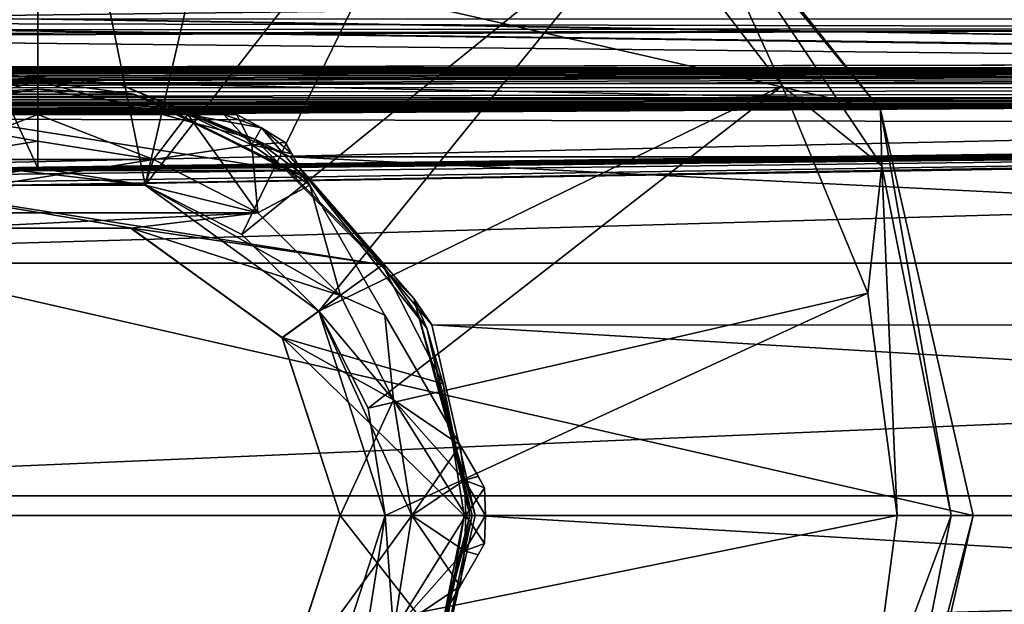
# Model space of a CAD drawing. Units: millimetres. Extents: x -162 to 162, y -34 to 34.
# Drawn here: x -76 to -39, y -3 to 19 of the extents above; entities that cross this region are included whole.
import ezdxf

# ---------------------------------------------------------------- set-up
doc = ezdxf.new("R2010")
doc.units = ezdxf.units.MM
doc.header["$LTSCALE"] = 149.309314
for name, color, linetype in [('448', 7, 'CONTINUOUS'), ('449', 7, 'CONTINUOUS'), ('450', 7, 'CONTINUOUS'), ('451', 7, 'CONTINUOUS'), ('462', 7, 'CONTINUOUS'), ('463', 7, 'CONTINUOUS'), ('467', 7, 'CONTINUOUS'), ('468', 7, 'CONTINUOUS'), ('469', 7, 'CONTINUOUS'), ('470', 7, 'CONTINUOUS'), ('471', 7, 'CONTINUOUS'), ('472', 7, 'CONTINUOUS'), ('473', 7, 'CONTINUOUS'), ('474', 7, 'CONTINUOUS'), ('475', 7, 'CONTINUOUS'), ('476', 7, 'CONTINUOUS'), ('477', 7, 'CONTINUOUS'), ('478', 7, 'CONTINUOUS'), ('482', 7, 'CONTINUOUS'), ('483', 7, 'CONTINUOUS'), ('484', 7, 'CONTINUOUS'), ('485', 7, 'CONTINUOUS'), ('486', 7, 'CONTINUOUS'), ('487', 7, 'CONTINUOUS'), ('488', 7, 'CONTINUOUS'), ('489', 7, 'CONTINUOUS'), ('490', 7, 'CONTINUOUS'), ('491', 7, 'CONTINUOUS'), ('492', 7, 'CONTINUOUS'), ('98', 7, 'CONTINUOUS')]:
    doc.layers.add(name, color=color, linetype=linetype)

msp = doc.modelspace()

# ---------------------------------------------------------------- linework, layer by layer
at = {"layer": '448', "color": 253, "linetype": 'Continuous', "true_color": 0xababab}
for points in [[(-75.003, 15.951, -34), (-70.074, 15.173, -34), (-79.93, 15.171, -34), (-75.003, 15.951, -34)], [(-79.93, 15.171, -34), (-65.633, 12.912, -34), (-84.37, 12.91, -34), (-79.93, 15.171, -34)], [(-70.074, 15.173, -34), (-65.633, 12.912, -34), (-79.93, 15.171, -34), (-70.074, 15.173, -34)], [(-65.633, 12.912, -34), (-62.1, 9.383, -34), (-84.37, 12.91, -34), (-65.633, 12.912, -34)], [(-84.37, 12.91, -34), (-62.1, 9.383, -34), (-71.542, 10.77, -34), (-84.37, 12.91, -34)], [(-78.531, 10.746, -34), (-84.37, 12.91, -34), (-71.542, 10.77, -34), (-78.531, 10.746, -34)], [(-71.542, 10.77, -34), (-62.1, 9.383, -34), (-65.86, 6.663, -34), (-71.542, 10.77, -34)], [(-62.1, 9.383, -34), (-59.829, 4.929, -34), (-65.86, 6.663, -34), (-62.1, 9.383, -34)], [(-59.829, 4.929, -34), (-59.047, 0, -34), (-65.86, 6.663, -34), (-59.829, 4.929, -34)], [(-65.86, 6.663, -34), (-59.047, 0, -34), (-63.688, 0, -34), (-65.86, 6.663, -34)], [(-63.688, 0, -34), (-59.828, -4.927, -34), (-65.826, -6.617, -34), (-63.688, 0, -34)], [(-59.047, 0, -34), (-59.828, -4.927, -34), (-63.688, 0, -34), (-59.047, 0, -34)]]:
    msp.add_3dface(points, dxfattribs=at)
at = {"layer": '449', "color": 253, "linetype": 'Continuous', "true_color": 0xababab}
for points in [[(-83.126, 14.075, -33.703), (-77.997, 16.161, -12.612), (-75, 16.253, -33.703), (-83.126, 14.075, -33.703)], [(-77.997, 16.161, -12.612), (-72.014, 16.163, -12.609), (-75, 16.253, -33.703), (-77.997, 16.161, -12.612)], [(-75, 16.253, -33.703), (-72.014, 16.163, -12.609), (-66.874, 14.075, -33.703), (-75, 16.253, -33.703)], [(-72.014, 16.163, -12.609), (-65.561, 13.425, -15.495), (-66.874, 14.075, -33.703), (-72.014, 16.163, -12.609)], [(-66.874, 14.075, -33.703), (-65.561, 13.425, -15.495), (-60.925, 8.126, -33.703), (-66.874, 14.075, -33.703)], [(-65.561, 13.425, -15.495), (-60.259, 7.141, -19.215), (-60.925, 8.126, -33.703), (-65.561, 13.425, -15.495)], [(-60.259, 7.141, -19.215), (-58.632, 0, -20.5), (-60.925, 8.126, -33.703), (-60.259, 7.141, -19.215)], [(-60.925, 8.126, -33.703), (-58.632, 0, -20.5), (-58.747, 0, -33.703), (-60.925, 8.126, -33.703)]]:
    msp.add_3dface(points, dxfattribs=at)
at = {"layer": '450', "color": 253, "linetype": 'Continuous', "true_color": 0xababab}
for points in [[(-58.747, 0, -33.703), (-60.254, -7.129, -19.219), (-60.925, -8.126, -33.703), (-58.747, 0, -33.703)], [(-58.632, 0, -20.5), (-60.254, -7.129, -19.219), (-58.747, 0, -33.703), (-58.632, 0, -20.5)]]:
    msp.add_3dface(points, dxfattribs=at)
at = {"layer": '451', "color": 253, "linetype": 'Continuous', "true_color": 0xababab}
for points in [[(-102.019, 19.764, -5.441), (-75.67, 18.576, -8.67), (-102.031, 18.479, -8.874), (-102.019, 19.764, -5.441)], [(-72.014, 16.163, -12.609), (-77.997, 16.161, -12.612), (-103.3, 18.523, -8.783), (-72.014, 16.163, -12.609)], [(-102.666, 18.501, -8.829), (-72.014, 16.163, -12.609), (-103.3, 18.523, -8.783), (-102.666, 18.501, -8.829)], [(-102.031, 18.479, -8.874), (-72.014, 16.163, -12.609), (-102.666, 18.501, -8.829), (-102.031, 18.479, -8.874)], [(-75.67, 18.576, -8.67), (77.984, 16.164, -12.609), (-102.031, 18.479, -8.874), (-75.67, 18.576, -8.67)], [(-72.014, 16.163, -12.609), (-102.031, 18.479, -8.874), (72.001, 16.161, -12.612), (-72.014, 16.163, -12.609)], [(77.984, 16.164, -12.609), (72.001, 16.161, -12.612), (-102.031, 18.479, -8.874), (77.984, 16.164, -12.609)], [(-74.83, 18.576, -8.67), (77.984, 16.164, -12.609), (-75.67, 18.576, -8.67), (-74.83, 18.576, -8.67)], [(74.83, 18.576, -8.67), (77.984, 16.164, -12.609), (-74.83, 18.576, -8.67), (74.83, 18.576, -8.67)], [(72.001, 16.161, -12.612), (65.562, 13.426, -15.495), (-72.014, 16.163, -12.609), (72.001, 16.161, -12.612)], [(-72.014, 16.163, -12.609), (65.562, 13.426, -15.495), (-65.561, 13.425, -15.495), (-72.014, 16.163, -12.609)], [(65.562, 13.426, -15.495), (60.254, 7.129, -19.219), (-65.561, 13.425, -15.495), (65.562, 13.426, -15.495)], [(-65.561, 13.425, -15.495), (60.254, 7.129, -19.219), (-60.259, 7.141, -19.215), (-65.561, 13.425, -15.495)], [(60.254, 7.129, -19.219), (58.632, 0, -20.5), (-60.259, 7.141, -19.215), (60.254, 7.129, -19.219)], [(58.632, 0, -20.5), (-58.632, 0, -20.5), (-60.259, 7.141, -19.215), (58.632, 0, -20.5)], [(-58.632, 0, -20.5), (60.259, -7.14, -19.215), (-60.254, -7.129, -19.219), (-58.632, 0, -20.5)], [(58.632, 0, -20.5), (60.259, -7.14, -19.215), (-58.632, 0, -20.5), (58.632, 0, -20.5)]]:
    msp.add_3dface(points, dxfattribs=at)
at = {"layer": '462', "color": 253, "linetype": 'Continuous', "true_color": 0xababab}
for points in [[(-75, 14, -50), (-70.674, 13.315, -50), (-79.326, 13.315, -50), (-75, 14, -50)], [(-79.326, 13.315, -50), (-70.674, 13.315, -50), (-70.984, 12.363, -50), (-79.326, 13.315, -50)], [(-79.016, 12.363, -50), (-79.326, 13.315, -50), (-70.984, 12.363, -50), (-79.016, 12.363, -50)], [(-70.674, 13.315, -50), (-66.771, 11.326, -50), (-70.984, 12.363, -50), (-70.674, 13.315, -50)], [(-66.771, 11.326, -50), (-63.674, 8.229, -50), (-70.984, 12.363, -50), (-66.771, 11.326, -50)], [(-70.984, 12.363, -50), (-63.674, 8.229, -50), (-64.484, 7.643, -50), (-70.984, 12.363, -50)], [(-63.674, 8.229, -50), (-61.685, 4.326, -50), (-64.484, 7.643, -50), (-63.674, 8.229, -50)], [(-61.685, 4.326, -50), (-61, 0, -50), (-64.484, 7.643, -50), (-61.685, 4.326, -50)], [(-64.484, 7.643, -50), (-61, 0, -50), (-62, 0, -50), (-64.484, 7.643, -50)], [(-62, 0, -50), (-61.685, -4.326, -50), (-64.484, -7.643, -50), (-62, 0, -50)], [(-61, 0, -50), (-61.685, -4.326, -50), (-62, 0, -50), (-61, 0, -50)]]:
    msp.add_3dface(points, dxfattribs=at)
at = {"layer": '463', "color": 253, "linetype": 'Continuous', "true_color": 0xababab}
for points in [[(-75, 14, -35), (-79.326, 13.315, -35), (-70.674, 13.315, -35), (-75, 14, -35)], [(-79.326, 13.315, -35), (-83.229, 11.326, -35), (-70.674, 13.315, -35), (-79.326, 13.315, -35)], [(-70.674, 13.315, -35), (-83.229, 11.326, -35), (-66.771, 11.326, -35), (-70.674, 13.315, -35)], [(-83.229, 11.326, -35), (-78.498, 10.757, -35), (-66.771, 11.326, -35), (-83.229, 11.326, -35)], [(-78.498, 10.757, -35), (-71.502, 10.757, -35), (-66.771, 11.326, -35), (-78.498, 10.757, -35)], [(-66.771, 11.326, -35), (-71.502, 10.757, -35), (-63.674, 8.229, -35), (-66.771, 11.326, -35)], [(-71.502, 10.757, -35), (-65.85, 6.65, -35), (-63.674, 8.229, -35), (-71.502, 10.757, -35)], [(-63.674, 8.229, -35), (-65.85, 6.65, -35), (-61.685, 4.326, -35), (-63.674, 8.229, -35)], [(-65.85, 6.65, -35), (-63.688, 0, -35), (-61.685, 4.326, -35), (-65.85, 6.65, -35)], [(-63.688, 0, -35), (-61, 0, -35), (-61.685, 4.326, -35), (-63.688, 0, -35)], [(-63.688, 0, -35), (-65.85, -6.65, -35), (-61, 0, -35), (-63.688, 0, -35)], [(-61, 0, -35), (-65.85, -6.65, -35), (-61.685, -4.326, -35), (-61, 0, -35)]]:
    msp.add_3dface(points, dxfattribs=at)
at = {"layer": '467', "color": 253, "linetype": 'Continuous', "true_color": 0xababab}
for points in [[(-58.283, -1.045, -46.214), (-58.283, -1.045, -38.786), (-58.528, -1.47, -37.777), (-58.283, -1.045, -46.214)], [(-58.526, -1.466, -47.22), (-58.283, -1.045, -46.214), (-58.528, -1.47, -37.777), (-58.526, -1.466, -47.22)], [(-59.2, -2.634, -47.982), (-58.526, -1.466, -47.22), (-59.2, -2.634, -37.018), (-59.2, -2.634, -47.982)], [(-59.2, -2.634, -37.018), (-58.526, -1.466, -47.22), (-58.528, -1.47, -37.777), (-59.2, -2.634, -37.018)], [(-62.01, -7.5, -49), (-59.2, -2.634, -47.982), (-62.01, -7.5, -36), (-62.01, -7.5, -49)], [(-62.01, -7.5, -36), (-59.2, -2.634, -47.982), (-59.2, -2.634, -37.018), (-62.01, -7.5, -36)]]:
    msp.add_3dface(points, dxfattribs=at)
at = {"layer": '468', "color": 253, "linetype": 'Continuous', "true_color": 0xababab}
for points in [[(-65.737, 13.955, -46.214), (-65.737, 13.955, -38.786), (-65.491, 13.53, -37.777), (-65.737, 13.955, -46.214)], [(-65.493, 13.534, -47.22), (-65.737, 13.955, -46.214), (-65.491, 13.53, -37.777), (-65.493, 13.534, -47.22)], [(-64.819, 12.366, -47.982), (-65.493, 13.534, -47.22), (-64.819, 12.366, -37.018), (-64.819, 12.366, -47.982)], [(-64.819, 12.366, -37.018), (-65.493, 13.534, -47.22), (-65.491, 13.53, -37.777), (-64.819, 12.366, -37.018)], [(-62.009, 7.5, -49), (-64.819, 12.366, -47.982), (-62.009, 7.5, -36), (-62.009, 7.5, -49)], [(-62.009, 7.5, -36), (-64.819, 12.366, -47.982), (-64.819, 12.366, -37.018), (-62.009, 7.5, -36)], [(-59.2, 2.634, -47.982), (-62.009, 7.5, -49), (-59.2, 2.634, -37.018), (-59.2, 2.634, -47.982)], [(-59.2, 2.634, -37.018), (-62.009, 7.5, -49), (-62.009, 7.5, -36), (-59.2, 2.634, -37.018)], [(-58.526, 1.466, -47.22), (-59.2, 2.634, -47.982), (-58.528, 1.47, -37.777), (-58.526, 1.466, -47.22)], [(-58.528, 1.47, -37.777), (-59.2, 2.634, -47.982), (-59.2, 2.634, -37.018), (-58.528, 1.47, -37.777)], [(-58.283, 1.045, -38.786), (-58.526, 1.466, -47.22), (-58.528, 1.47, -37.777), (-58.283, 1.045, -38.786)], [(-58.283, 1.045, -46.214), (-58.526, 1.466, -47.22), (-58.283, 1.045, -38.786), (-58.283, 1.045, -46.214)]]:
    msp.add_3dface(points, dxfattribs=at)
at = {"layer": '469', "color": 253, "linetype": 'Continuous', "true_color": 0xababab}
for points in [[(-75, 15, -49), (-80.619, 15, -47.982), (-75, 15, -36), (-75, 15, -49)], [(-75, 15, -36), (-80.619, 15, -47.982), (-80.619, 15, -37.018), (-75, 15, -36)], [(-69.381, 15, -47.982), (-75, 15, -49), (-69.381, 15, -37.018), (-69.381, 15, -47.982)], [(-69.381, 15, -37.018), (-75, 15, -49), (-75, 15, -36), (-69.381, 15, -37.018)], [(-68.033, 15, -47.22), (-69.381, 15, -47.982), (-68.037, 15, -37.777), (-68.033, 15, -47.22)], [(-68.037, 15, -37.777), (-69.381, 15, -47.982), (-69.381, 15, -37.018), (-68.037, 15, -37.777)], [(-67.546, 15, -38.786), (-68.033, 15, -47.22), (-68.037, 15, -37.777), (-67.546, 15, -38.786)], [(-67.546, 15, -46.214), (-68.033, 15, -47.22), (-67.546, 15, -38.786), (-67.546, 15, -46.214)]]:
    msp.add_3dface(points, dxfattribs=at)
at = {"layer": '470', "color": 253, "linetype": 'Continuous', "true_color": 0xababab}
for points in [[(-67.546, 15, -46.214), (-67.546, 15, -38.786), (-66.625, 14.506, -38.786), (-67.546, 15, -46.214)], [(-67.546, 15, -46.214), (-66.625, 14.506, -38.786), (-66.625, 14.506, -46.214), (-67.546, 15, -46.214)], [(-65.737, 13.955, -38.786), (-65.737, 13.955, -46.214), (-66.625, 14.506, -46.214), (-65.737, 13.955, -38.786)], [(-66.625, 14.506, -38.786), (-65.737, 13.955, -38.786), (-66.625, 14.506, -46.214), (-66.625, 14.506, -38.786)], [(-58.283, 1.045, -46.214), (-58.283, 1.045, -38.786), (-58.25, 0, -38.786), (-58.283, 1.045, -46.214)], [(-58.25, 0, -46.214), (-58.283, 1.045, -46.214), (-58.25, 0, -38.786), (-58.25, 0, -46.214)], [(-58.283, -1.045, -38.786), (-58.283, -1.045, -46.214), (-58.25, 0, -46.214), (-58.283, -1.045, -38.786)], [(-58.283, -1.045, -38.786), (-58.25, 0, -46.214), (-58.25, 0, -38.786), (-58.283, -1.045, -38.786)]]:
    msp.add_3dface(points, dxfattribs=at)
at = {"layer": '471', "color": 253, "linetype": 'Continuous', "true_color": 0xababab}
for points in [[(-61, 0, -35), (-61.685, -4.326, -35), (-58.982, 0, -37.018), (-61, 0, -35)], [(-58.982, 0, -37.018), (-61.685, -4.326, -35), (-59.037, -1.322, -37.018), (-58.982, 0, -37.018)], [(-61.685, -4.326, -35), (-59.2, -2.634, -37.018), (-59.037, -1.322, -37.018), (-61.685, -4.326, -35)], [(-61.685, -4.326, -35), (-62.01, -7.5, -36), (-59.2, -2.634, -37.018), (-61.685, -4.326, -35)]]:
    msp.add_3dface(points, dxfattribs=at)
at = {"layer": '472', "color": 253, "linetype": 'Continuous', "true_color": 0xababab}
for points in [[(-61.685, -4.326, -50), (-61, 0, -50), (-59.2, -2.634, -47.982), (-61.685, -4.326, -50)], [(-59.2, -2.634, -47.982), (-61, 0, -50), (-59.037, -1.322, -47.982), (-59.2, -2.634, -47.982)], [(-59.037, -1.322, -47.982), (-61, 0, -50), (-58.982, 0, -47.982), (-59.037, -1.322, -47.982)], [(-61.685, -4.326, -50), (-59.2, -2.634, -47.982), (-62.01, -7.5, -49), (-61.685, -4.326, -50)]]:
    msp.add_3dface(points, dxfattribs=at)
at = {"layer": '473', "color": 253, "linetype": 'Continuous', "true_color": 0xababab}
for points in [[(-79.326, 13.315, -35), (-75, 14, -35), (-80.619, 15, -37.018), (-79.326, 13.315, -35)], [(-75, 14, -35), (-75, 15, -36), (-80.619, 15, -37.018), (-75, 14, -35)], [(-75, 14, -35), (-70.674, 13.315, -35), (-75, 15, -36), (-75, 14, -35)], [(-70.674, 13.315, -35), (-69.381, 15, -37.018), (-75, 15, -36), (-70.674, 13.315, -35)], [(-70.674, 13.315, -35), (-66.771, 11.326, -35), (-69.381, 15, -37.018), (-70.674, 13.315, -35)], [(-69.381, 15, -37.018), (-66.771, 11.326, -35), (-66.991, 13.872, -37.018), (-69.381, 15, -37.018)], [(-66.771, 11.326, -35), (-64.819, 12.366, -37.018), (-66.991, 13.872, -37.018), (-66.771, 11.326, -35)], [(-66.771, 11.326, -35), (-63.674, 8.229, -35), (-64.819, 12.366, -37.018), (-66.771, 11.326, -35)], [(-63.674, 8.229, -35), (-62.009, 7.5, -36), (-64.819, 12.366, -37.018), (-63.674, 8.229, -35)], [(-63.674, 8.229, -35), (-61.685, 4.326, -35), (-62.009, 7.5, -36), (-63.674, 8.229, -35)], [(-61.685, 4.326, -35), (-59.2, 2.634, -37.018), (-62.009, 7.5, -36), (-61.685, 4.326, -35)], [(-61.685, 4.326, -35), (-61, 0, -35), (-59.2, 2.634, -37.018), (-61.685, 4.326, -35)], [(-59.2, 2.634, -37.018), (-61, 0, -35), (-59.037, 1.322, -37.018), (-59.2, 2.634, -37.018)], [(-61, 0, -35), (-58.982, 0, -37.018), (-59.037, 1.322, -37.018), (-61, 0, -35)]]:
    msp.add_3dface(points, dxfattribs=at)
at = {"layer": '474', "color": 253, "linetype": 'Continuous', "true_color": 0xababab}
for points in [[(-79.326, 13.315, -50), (-80.619, 15, -47.982), (-75, 15, -49), (-79.326, 13.315, -50)], [(-75, 14, -50), (-79.326, 13.315, -50), (-75, 15, -49), (-75, 14, -50)], [(-70.674, 13.315, -50), (-75, 14, -50), (-75, 15, -49), (-70.674, 13.315, -50)], [(-70.674, 13.315, -50), (-75, 15, -49), (-69.381, 15, -47.982), (-70.674, 13.315, -50)], [(-70.674, 13.315, -50), (-69.381, 15, -47.982), (-66.991, 13.872, -47.982), (-70.674, 13.315, -50)], [(-66.771, 11.326, -50), (-70.674, 13.315, -50), (-66.991, 13.872, -47.982), (-66.771, 11.326, -50)], [(-64.819, 12.366, -47.982), (-66.771, 11.326, -50), (-66.991, 13.872, -47.982), (-64.819, 12.366, -47.982)], [(-63.674, 8.229, -50), (-66.771, 11.326, -50), (-64.819, 12.366, -47.982), (-63.674, 8.229, -50)], [(-63.674, 8.229, -50), (-64.819, 12.366, -47.982), (-62.009, 7.5, -49), (-63.674, 8.229, -50)], [(-61.685, 4.326, -50), (-63.674, 8.229, -50), (-62.009, 7.5, -49), (-61.685, 4.326, -50)], [(-61.685, 4.326, -50), (-62.009, 7.5, -49), (-59.2, 2.634, -47.982), (-61.685, 4.326, -50)], [(-61, 0, -50), (-61.685, 4.326, -50), (-58.982, 0, -47.982), (-61, 0, -50)], [(-61.685, 4.326, -50), (-59.2, 2.634, -47.982), (-59.037, 1.322, -47.982), (-61.685, 4.326, -50)], [(-58.982, 0, -47.982), (-61.685, 4.326, -50), (-59.037, 1.322, -47.982), (-58.982, 0, -47.982)]]:
    msp.add_3dface(points, dxfattribs=at)
at = {"layer": '475', "color": 253, "linetype": 'Continuous', "true_color": 0xababab}
for points in [[(-69.381, 15, -47.982), (-68.033, 15, -47.22), (-66.625, 14.506, -46.214), (-69.381, 15, -47.982)], [(-69.381, 15, -47.982), (-66.625, 14.506, -46.214), (-66.991, 13.872, -47.982), (-69.381, 15, -47.982)], [(-68.033, 15, -47.22), (-67.546, 15, -46.214), (-66.625, 14.506, -46.214), (-68.033, 15, -47.22)], [(-66.625, 14.506, -46.214), (-65.737, 13.955, -46.214), (-66.991, 13.872, -47.982), (-66.625, 14.506, -46.214)], [(-65.737, 13.955, -46.214), (-65.493, 13.534, -47.22), (-66.991, 13.872, -47.982), (-65.737, 13.955, -46.214)], [(-65.493, 13.534, -47.22), (-64.819, 12.366, -47.982), (-66.991, 13.872, -47.982), (-65.493, 13.534, -47.22)], [(-59.2, 2.634, -47.982), (-58.526, 1.466, -47.22), (-59.037, 1.322, -47.982), (-59.2, 2.634, -47.982)], [(-58.526, 1.466, -47.22), (-58.283, 1.045, -46.214), (-59.037, 1.322, -47.982), (-58.526, 1.466, -47.22)], [(-58.283, 1.045, -46.214), (-58.25, 0, -46.214), (-59.037, 1.322, -47.982), (-58.283, 1.045, -46.214)], [(-58.25, 0, -46.214), (-58.982, 0, -47.982), (-59.037, 1.322, -47.982), (-58.25, 0, -46.214)], [(-58.283, -1.045, -46.214), (-59.037, -1.322, -47.982), (-58.982, 0, -47.982), (-58.283, -1.045, -46.214)], [(-58.25, 0, -46.214), (-58.283, -1.045, -46.214), (-58.982, 0, -47.982), (-58.25, 0, -46.214)], [(-58.283, -1.045, -46.214), (-58.526, -1.466, -47.22), (-59.037, -1.322, -47.982), (-58.283, -1.045, -46.214)], [(-58.526, -1.466, -47.22), (-59.2, -2.634, -47.982), (-59.037, -1.322, -47.982), (-58.526, -1.466, -47.22)]]:
    msp.add_3dface(points, dxfattribs=at)
at = {"layer": '476', "color": 253, "linetype": 'Continuous', "true_color": 0xababab}
for points in [[(-68.037, 15, -37.777), (-69.381, 15, -37.018), (-66.991, 13.872, -37.018), (-68.037, 15, -37.777)], [(-67.546, 15, -38.786), (-68.037, 15, -37.777), (-66.991, 13.872, -37.018), (-67.546, 15, -38.786)], [(-66.625, 14.506, -38.786), (-67.546, 15, -38.786), (-66.991, 13.872, -37.018), (-66.625, 14.506, -38.786)], [(-64.819, 12.366, -37.018), (-66.625, 14.506, -38.786), (-66.991, 13.872, -37.018), (-64.819, 12.366, -37.018)], [(-65.491, 13.53, -37.777), (-65.737, 13.955, -38.786), (-66.625, 14.506, -38.786), (-65.491, 13.53, -37.777)], [(-64.819, 12.366, -37.018), (-65.491, 13.53, -37.777), (-66.625, 14.506, -38.786), (-64.819, 12.366, -37.018)], [(-58.528, 1.47, -37.777), (-59.2, 2.634, -37.018), (-59.037, 1.322, -37.018), (-58.528, 1.47, -37.777)], [(-58.283, 1.045, -38.786), (-58.528, 1.47, -37.777), (-59.037, 1.322, -37.018), (-58.283, 1.045, -38.786)], [(-58.982, 0, -37.018), (-58.283, 1.045, -38.786), (-59.037, 1.322, -37.018), (-58.982, 0, -37.018)], [(-58.25, 0, -38.786), (-58.283, 1.045, -38.786), (-58.982, 0, -37.018), (-58.25, 0, -38.786)], [(-58.283, -1.045, -38.786), (-58.25, 0, -38.786), (-59.037, -1.322, -37.018), (-58.283, -1.045, -38.786)], [(-58.25, 0, -38.786), (-58.982, 0, -37.018), (-59.037, -1.322, -37.018), (-58.25, 0, -38.786)], [(-58.528, -1.47, -37.777), (-58.283, -1.045, -38.786), (-59.037, -1.322, -37.018), (-58.528, -1.47, -37.777)], [(-59.2, -2.634, -37.018), (-58.528, -1.47, -37.777), (-59.037, -1.322, -37.018), (-59.2, -2.634, -37.018)]]:
    msp.add_3dface(points, dxfattribs=at)
at = {"layer": '477', "linetype": 'Continuous'}
for points in [[(-79.017, 12.364, -51.996), (-70.984, 12.363, -50), (-75, 13, -51.996), (-79.017, 12.364, -51.996)], [(-75, 13, -51.996), (-70.984, 12.363, -50), (-70.983, 12.364, -51.996), (-75, 13, -51.996)], [(-79.016, 12.363, -50), (-70.984, 12.363, -50), (-79.017, 12.364, -51.996), (-79.016, 12.363, -50)], [(-70.984, 12.363, -50), (-64.484, 7.643, -50), (-70.983, 12.364, -51.996), (-70.984, 12.363, -50)], [(-70.983, 12.364, -51.996), (-64.484, 7.643, -50), (-67.359, 10.517, -51.996), (-70.983, 12.364, -51.996)], [(-67.359, 10.517, -51.996), (-64.484, 7.643, -50), (-64.483, 7.641, -51.996), (-67.359, 10.517, -51.996)], [(-64.484, 7.643, -50), (-62, 0, -50), (-64.483, 7.641, -51.996), (-64.484, 7.643, -50)], [(-64.483, 7.641, -51.996), (-62, 0, -50), (-62.636, 4.017, -51.996), (-64.483, 7.641, -51.996)], [(-62.636, 4.017, -51.996), (-62, 0, -50), (-62, 0, -51.996), (-62.636, 4.017, -51.996)]]:
    msp.add_3dface(points, dxfattribs=at)
at = {"layer": '478', "linetype": 'Continuous'}
for points in [[(-62, 0, -50), (-64.484, -7.643, -50), (-62, 0, -51.996), (-62, 0, -50)], [(-62, 0, -51.996), (-64.484, -7.643, -50), (-62.636, -4.017, -51.996), (-62, 0, -51.996)]]:
    msp.add_3dface(points, dxfattribs=at)
at = {"layer": '482', "color": 253, "linetype": 'Continuous', "true_color": 0xababab}
for points in [[(-83.126, 14.075, -33.703), (-75, 16.253, -33.703), (-78.597, 15.759, -33.913), (-83.126, 14.075, -33.703)], [(-75, 16.253, -33.703), (-71.403, 15.759, -33.913), (-78.597, 15.759, -33.913), (-75, 16.253, -33.703)], [(-75, 16.253, -33.703), (-66.874, 14.075, -33.703), (-71.403, 15.759, -33.913), (-75, 16.253, -33.703)], [(-75.003, 15.951, -34), (-79.93, 15.171, -34), (-78.597, 15.759, -33.913), (-75.003, 15.951, -34)], [(-71.403, 15.759, -33.913), (-75.003, 15.951, -34), (-78.597, 15.759, -33.913), (-71.403, 15.759, -33.913)], [(-70.074, 15.173, -34), (-75.003, 15.951, -34), (-71.403, 15.759, -33.913), (-70.074, 15.173, -34)], [(-64.922, 12.637, -33.913), (-70.074, 15.173, -34), (-71.403, 15.759, -33.913), (-64.922, 12.637, -33.913)], [(-66.874, 14.075, -33.703), (-64.922, 12.637, -33.913), (-71.403, 15.759, -33.913), (-66.874, 14.075, -33.703)], [(-65.633, 12.912, -34), (-70.074, 15.173, -34), (-64.922, 12.637, -33.913), (-65.633, 12.912, -34)], [(-66.874, 14.075, -33.703), (-60.925, 8.126, -33.703), (-64.922, 12.637, -33.913), (-66.874, 14.075, -33.703)], [(-62.1, 9.383, -34), (-65.633, 12.912, -34), (-64.922, 12.637, -33.913), (-62.1, 9.383, -34)], [(-60.437, 7.013, -33.913), (-62.1, 9.383, -34), (-64.922, 12.637, -33.913), (-60.437, 7.013, -33.913)], [(-60.925, 8.126, -33.703), (-60.437, 7.013, -33.913), (-64.922, 12.637, -33.913), (-60.925, 8.126, -33.703)], [(-59.829, 4.929, -34), (-62.1, 9.383, -34), (-60.437, 7.013, -33.913), (-59.829, 4.929, -34)], [(-60.925, 8.126, -33.703), (-58.747, 0, -33.703), (-60.437, 7.013, -33.913), (-60.925, 8.126, -33.703)], [(-58.836, 0, -33.913), (-59.829, 4.929, -34), (-60.437, 7.013, -33.913), (-58.836, 0, -33.913)], [(-58.747, 0, -33.703), (-58.836, 0, -33.913), (-60.437, 7.013, -33.913), (-58.747, 0, -33.703)], [(-59.047, 0, -34), (-59.829, 4.929, -34), (-58.836, 0, -33.913), (-59.047, 0, -34)]]:
    msp.add_3dface(points, dxfattribs=at)
at = {"layer": '483', "color": 253, "linetype": 'Continuous', "true_color": 0xababab}
for points in [[(-58.747, 0, -33.703), (-60.925, -8.126, -33.703), (-58.836, 0, -33.913), (-58.747, 0, -33.703)], [(-58.836, 0, -33.913), (-60.925, -8.126, -33.703), (-60.437, -7.013, -33.913), (-58.836, 0, -33.913)], [(-59.828, -4.927, -34), (-59.047, 0, -34), (-60.437, -7.013, -33.913), (-59.828, -4.927, -34)], [(-59.047, 0, -34), (-58.836, 0, -33.913), (-60.437, -7.013, -33.913), (-59.047, 0, -34)]]:
    msp.add_3dface(points, dxfattribs=at)
at = {"layer": '484', "linetype": 'Continuous'}
for points in [[(-96.823, 27.364, -77.5), (-43.466, 15.186, -77.5), (-106.534, 15.186, -77.5), (-96.823, 27.364, -77.5)], [(-53.177, 27.364, -77.5), (-43.466, 15.186, -77.5), (-96.823, 27.364, -77.5), (-53.177, 27.364, -77.5)], [(-40, 0, -77.5), (-110, 0, -77.5), (-106.534, 15.186, -77.5), (-40, 0, -77.5)], [(-43.466, 15.186, -77.5), (-40, 0, -77.5), (-106.534, 15.186, -77.5), (-43.466, 15.186, -77.5)], [(-106.534, -15.186, -77.5), (-110, 0, -77.5), (-43.466, -15.186, -77.5), (-106.534, -15.186, -77.5)], [(-43.466, -15.186, -77.5), (-110, 0, -77.5), (-40, 0, -77.5), (-43.466, -15.186, -77.5)]]:
    msp.add_3dface(points, dxfattribs=at)
at = {"layer": '485', "linetype": 'Continuous'}
for points in [[(-43.466, 15.186, -55.996), (-53.177, 27.364, -77.5), (-53.178, 27.364, -55.996), (-43.466, 15.186, -55.996)], [(-43.466, 15.186, -77.5), (-53.177, 27.364, -77.5), (-43.466, 15.186, -55.996), (-43.466, 15.186, -77.5)], [(-40, 0, -77.5), (-43.466, 15.186, -77.5), (-40, 0, -55.996), (-40, 0, -77.5)], [(-40, 0, -55.996), (-43.466, 15.186, -77.5), (-43.466, 15.186, -55.996), (-40, 0, -55.996)]]:
    msp.add_3dface(points, dxfattribs=at)
at = {"layer": '486', "linetype": 'Continuous'}
for points in [[(-43.466, -15.186, -77.5), (-40, 0, -77.5), (-43.466, -15.186, -55.996), (-43.466, -15.186, -77.5)], [(-40, 0, -77.5), (-40, 0, -55.996), (-43.466, -15.186, -55.996), (-40, 0, -77.5)]]:
    msp.add_3dface(points, dxfattribs=at)
at = {"layer": '487', "linetype": 'Continuous'}
for points in [[(-43.466, 15.186, -55.996), (-53.178, 27.364, -55.996), (-50.834, 24.166, -53.931), (-43.466, 15.186, -55.996)], [(-47.151, 16.079, -53), (-50.834, 24.166, -53.931), (-52.262, 22.738, -53), (-47.151, 16.079, -53)], [(-43.425, 13.079, -53.931), (-43.466, 15.186, -55.996), (-50.834, 24.166, -53.931), (-43.425, 13.079, -53.931)], [(-43.425, 13.079, -53.931), (-50.834, 24.166, -53.931), (-47.151, 16.079, -53), (-43.425, 13.079, -53.931)], [(-43.939, 8.323, -53), (-43.425, 13.079, -53.931), (-47.151, 16.079, -53), (-43.939, 8.323, -53)], [(-40, 0, -55.996), (-43.466, 15.186, -55.996), (-40.824, 0, -53.931), (-40, 0, -55.996)], [(-40.824, 0, -53.931), (-43.466, 15.186, -55.996), (-43.425, 13.079, -53.931), (-40.824, 0, -53.931)], [(-42.843, 0, -53), (-43.425, 13.079, -53.931), (-43.939, 8.323, -53), (-42.843, 0, -53)], [(-40.824, 0, -53.931), (-43.425, 13.079, -53.931), (-42.843, 0, -53), (-40.824, 0, -53.931)]]:
    msp.add_3dface(points, dxfattribs=at)
at = {"layer": '488', "linetype": 'Continuous'}
for points in [[(-75, 13, -51.996), (-75, 32.157, -53), (-83.323, 31.061, -53), (-75, 13, -51.996)], [(-75, 13, -51.996), (-70.983, 12.364, -51.996), (-75, 32.157, -53), (-75, 13, -51.996)], [(-70.983, 12.364, -51.996), (-66.677, 31.061, -53), (-75, 32.157, -53), (-70.983, 12.364, -51.996)], [(-79.017, 12.364, -51.996), (-75, 13, -51.996), (-83.323, 31.061, -53), (-79.017, 12.364, -51.996)], [(-70.983, 12.364, -51.996), (-58.921, 27.849, -53), (-66.677, 31.061, -53), (-70.983, 12.364, -51.996)], [(-70.983, 12.364, -51.996), (-67.359, 10.517, -51.996), (-58.921, 27.849, -53), (-70.983, 12.364, -51.996)], [(-67.359, 10.517, -51.996), (-52.262, 22.738, -53), (-58.921, 27.849, -53), (-67.359, 10.517, -51.996)], [(-67.359, 10.517, -51.996), (-64.483, 7.641, -51.996), (-52.262, 22.738, -53), (-67.359, 10.517, -51.996)], [(-64.483, 7.641, -51.996), (-47.151, 16.079, -53), (-52.262, 22.738, -53), (-64.483, 7.641, -51.996)], [(-64.483, 7.641, -51.996), (-62.636, 4.017, -51.996), (-47.151, 16.079, -53), (-64.483, 7.641, -51.996)], [(-62.636, 4.017, -51.996), (-43.939, 8.323, -53), (-47.151, 16.079, -53), (-62.636, 4.017, -51.996)], [(-62.636, 4.017, -51.996), (-62, 0, -51.996), (-43.939, 8.323, -53), (-62.636, 4.017, -51.996)], [(-62, 0, -51.996), (-42.843, 0, -53), (-43.939, 8.323, -53), (-62, 0, -51.996)]]:
    msp.add_3dface(points, dxfattribs=at)
at = {"layer": '489', "linetype": 'Continuous'}
for points in [[(-40.824, 0, -53.931), (-42.843, 0, -53), (-43.939, -8.323, -53), (-40.824, 0, -53.931)], [(-43.425, -13.079, -53.931), (-40.824, 0, -53.931), (-43.939, -8.323, -53), (-43.425, -13.079, -53.931)], [(-43.466, -15.186, -55.996), (-40, 0, -55.996), (-43.425, -13.079, -53.931), (-43.466, -15.186, -55.996)], [(-40, 0, -55.996), (-40.824, 0, -53.931), (-43.425, -13.079, -53.931), (-40, 0, -55.996)]]:
    msp.add_3dface(points, dxfattribs=at)
at = {"layer": '490', "linetype": 'Continuous'}
for points in [[(-62, 0, -51.996), (-62.636, -4.017, -51.996), (-42.843, 0, -53), (-62, 0, -51.996)], [(-42.843, 0, -53), (-62.636, -4.017, -51.996), (-43.939, -8.323, -53), (-42.843, 0, -53)]]:
    msp.add_3dface(points, dxfattribs=at)
at = {"layer": '491', "linetype": 'Continuous'}
for points in [[(-78.531, 10.746, -34), (-71.542, 10.77, -34), (-78.498, 10.757, -35), (-78.531, 10.746, -34)], [(-78.498, 10.757, -35), (-71.542, 10.77, -34), (-71.502, 10.757, -35), (-78.498, 10.757, -35)], [(-71.542, 10.77, -34), (-65.86, 6.663, -34), (-71.502, 10.757, -35), (-71.542, 10.77, -34)], [(-71.502, 10.757, -35), (-65.86, 6.663, -34), (-65.85, 6.65, -35), (-71.502, 10.757, -35)], [(-65.86, 6.663, -34), (-63.688, 0, -34), (-65.85, 6.65, -35), (-65.86, 6.663, -34)], [(-63.688, 0, -34), (-63.688, 0, -35), (-65.85, 6.65, -35), (-63.688, 0, -34)]]:
    msp.add_3dface(points, dxfattribs=at)
at = {"layer": '492', "linetype": 'Continuous'}
for points in [[(-63.688, 0, -35), (-65.826, -6.617, -34), (-65.85, -6.65, -35), (-63.688, 0, -35)], [(-63.688, 0, -34), (-65.826, -6.617, -34), (-63.688, 0, -35), (-63.688, 0, -34)]]:
    msp.add_3dface(points, dxfattribs=at)
at = {"layer": '98', "color": 253, "linetype": 'Continuous', "true_color": 0xababab}
for points in [[(-97.8, 18.714, 13.198), (-97.8, 18.44, 13.578), (-3.349, 19.613, 11.821), (-97.8, 18.714, 13.198)], [(-3.349, 19.613, 11.821), (-97.8, 18.44, 13.578), (-4.013, 18.232, 13.857), (-3.349, 19.613, 11.821)], [(-97.8, 18.44, 13.578), (-97.8, 18.159, 13.952), (-4.013, 18.232, 13.857), (-97.8, 18.44, 13.578)], [(-97.92, 17.982, 14.179), (-98.2, 17.911, 14.269), (-4.013, 18.232, 13.857), (-97.92, 17.982, 14.179)], [(-4.013, 18.232, 13.857), (-98.2, 17.911, 14.269), (-2.586, 16.909, 15.443), (-4.013, 18.232, 13.857)], [(-97.8, 18.159, 13.952), (-97.92, 17.982, 14.179), (-4.013, 18.232, 13.857), (-97.8, 18.159, 13.952)], [(-98.2, 17.911, 14.269), (-99.1, 16.749, 15.617), (-2.586, 16.909, 15.443), (-98.2, 17.911, 14.269)], [(-99.1, 16.749, 15.617), (-98.775, 16.749, 15.617), (-2.586, 16.909, 15.443), (-99.1, 16.749, 15.617)], [(-98.775, 16.749, 15.617), (-96.825, 16.749, 15.617), (-2.586, 16.909, 15.443), (-98.775, 16.749, 15.617)], [(-0.085, 16.758, 15.607), (-2.586, 16.909, 15.443), (-96.825, 16.749, 15.617), (-0.085, 16.758, 15.607)], [(-96.825, 16.749, 15.617), (-96.663, 16.73, 15.637), (-0.085, 16.758, 15.607), (-96.825, 16.749, 15.617)], [(-96.663, 16.73, 15.637), (-96.5, 16.711, 15.658), (-0.085, 16.758, 15.607), (-96.663, 16.73, 15.637)], [(-96.5, 16.711, 15.658), (1.669, 16.69, 15.68), (-0.085, 16.758, 15.607), (-96.5, 16.711, 15.658)], [(-96.5, 16.711, 15.658), (-96.365, 16.654, 15.718), (1.669, 16.69, 15.68), (-96.5, 16.711, 15.658)], [(1.669, 16.69, 15.68), (-96.365, 16.654, 15.718), (1.86, 16.636, 15.738), (1.669, 16.69, 15.68)], [(-96.365, 16.654, 15.718), (-96.229, 16.597, 15.778), (1.86, 16.636, 15.738), (-96.365, 16.654, 15.718)], [(-96.229, 16.597, 15.778), (-96.148, 16.539, 15.838), (1.86, 16.636, 15.738), (-96.229, 16.597, 15.778)], [(-96.148, 16.539, 15.838), (-96.067, 16.482, 15.898), (1.86, 16.636, 15.738), (-96.148, 16.539, 15.838)], [(-96.067, 16.482, 15.898), (-96.013, 16.405, 15.978), (1.86, 16.636, 15.738), (-96.067, 16.482, 15.898)], [(-96.013, 16.405, 15.978), (-95.958, 16.328, 16.057), (95.842, 16.735, 15.631), (-96.013, 16.405, 15.978)], [(95.842, 16.735, 15.631), (1.86, 16.636, 15.738), (-96.013, 16.405, 15.978), (95.842, 16.735, 15.631)], [(-95.958, 16.328, 16.057), (-95.931, 16.269, 16.116), (95.842, 16.735, 15.631), (-95.958, 16.328, 16.057)], [(-95.931, 16.269, 16.116), (-95.904, 16.211, 16.175), (95.842, 16.735, 15.631), (-95.931, 16.269, 16.116)], [(-95.904, 16.211, 16.175), (-95.877, 16.113, 16.272), (95.842, 16.735, 15.631), (-95.904, 16.211, 16.175)], [(-95.877, 16.113, 16.272), (-95.85, 16.014, 16.369), (95.842, 16.735, 15.631), (-95.877, 16.113, 16.272)], [(95.842, 16.735, 15.631), (-95.85, 16.014, 16.369), (96.922, 15.98, 16.403), (95.842, 16.735, 15.631)], [(-95.85, 16.014, 16.369), (-95.85, 15.835, 16.542), (96.922, 15.98, 16.403), (-95.85, 16.014, 16.369)], [(-95.85, 15.835, 16.542), (-95.85, 15.655, 16.714), (96.922, 15.98, 16.403), (-95.85, 15.835, 16.542)], [(96.922, 15.98, 16.403), (-95.85, 15.655, 16.714), (-7.007, 15.617, 16.749), (96.922, 15.98, 16.403)], [(-95.877, 15.553, 16.808), (-95.904, 15.451, 16.902), (-8.722, 15.526, 16.833), (-95.877, 15.553, 16.808)], [(-8.722, 15.526, 16.833), (-95.904, 15.451, 16.902), (-8.869, 15.42, 16.93), (-8.722, 15.526, 16.833)], [(-95.85, 15.655, 16.714), (-95.877, 15.553, 16.808), (-7.007, 15.617, 16.749), (-95.85, 15.655, 16.714)], [(-95.877, 15.553, 16.808), (-8.722, 15.526, 16.833), (-7.007, 15.617, 16.749), (-95.877, 15.553, 16.808)], [(-101.834, 9.447, 20.861), (101.834, 9.447, 20.861), (98, 15.19, 17.137), (-101.834, 9.447, 20.861)], [(-96.5, 12.005, 19.501), (-101.834, 9.447, 20.861), (98, 15.19, 17.137), (-96.5, 12.005, 19.501)], [(-96.663, 14.891, 17.397), (-96.825, 14.87, 17.415), (-8.869, 15.42, 16.93), (-96.663, 14.891, 17.397)], [(-8.869, 15.42, 16.93), (-96.825, 14.87, 17.415), (-8.869, 14.683, 17.573), (-8.869, 15.42, 16.93)], [(-96.5, 14.912, 17.379), (-96.663, 14.891, 17.397), (-8.869, 15.42, 16.93), (-96.5, 14.912, 17.379)], [(-96.365, 14.975, 17.325), (-96.5, 14.912, 17.379), (-8.869, 15.42, 16.93), (-96.365, 14.975, 17.325)], [(-96.5, 12.005, 19.501), (98, 15.19, 17.137), (9.008, 13.807, 18.27), (-96.5, 12.005, 19.501)], [(-96.229, 15.038, 17.271), (-96.365, 14.975, 17.325), (-8.869, 15.42, 16.93), (-96.229, 15.038, 17.271)], [(-96.148, 15.101, 17.216), (-96.229, 15.038, 17.271), (-8.869, 15.42, 16.93), (-96.148, 15.101, 17.216)], [(-96.067, 15.163, 17.161), (-96.148, 15.101, 17.216), (-8.869, 15.42, 16.93), (-96.067, 15.163, 17.161)], [(-96.013, 15.246, 17.087), (-96.067, 15.163, 17.161), (-8.869, 15.42, 16.93), (-96.013, 15.246, 17.087)], [(-95.958, 15.328, 17.013), (-96.013, 15.246, 17.087), (-8.869, 15.42, 16.93), (-95.958, 15.328, 17.013)], [(-95.931, 15.39, 16.958), (-95.958, 15.328, 17.013), (-8.869, 15.42, 16.93), (-95.931, 15.39, 16.958)], [(-95.904, 15.451, 16.902), (-95.931, 15.39, 16.958), (-8.869, 15.42, 16.93), (-95.904, 15.451, 16.902)], [(-96.825, 14.87, 17.415), (-99.9, 12.695, 19.059), (-8.869, 14.683, 17.573), (-96.825, 14.87, 17.415)], [(-99.9, 12.695, 19.059), (-8.869, 13.92, 18.184), (-8.869, 14.683, 17.573), (-99.9, 12.695, 19.059)], [(-8.869, 13.92, 18.184), (-99.9, 12.695, 19.059), (-8.84, 13.864, 18.227), (-8.869, 13.92, 18.184)], [(-8.84, 13.864, 18.227), (-99.9, 12.695, 19.059), (-8.77, 13.84, 18.244), (-8.84, 13.864, 18.227)], [(-8.77, 13.84, 18.244), (-99.9, 12.695, 19.059), (-8.681, 13.84, 18.244), (-8.77, 13.84, 18.244)], [(-8.681, 13.84, 18.244), (-99.9, 12.695, 19.059), (-7.494, 13.807, 18.27), (-8.681, 13.84, 18.244)], [(-99.9, 12.695, 19.059), (-96.5, 12.695, 19.059), (9.008, 13.807, 18.27), (-99.9, 12.695, 19.059)], [(-7.494, 13.807, 18.27), (-99.9, 12.695, 19.059), (-5.825, 13.802, 18.273), (-7.494, 13.807, 18.27)], [(9.008, 13.807, 18.27), (4.758, 13.807, 18.27), (-99.9, 12.695, 19.059), (9.008, 13.807, 18.27)], [(0.245, 13.803, 18.272), (-99.9, 12.695, 19.059), (4.758, 13.807, 18.27), (0.245, 13.803, 18.272)], [(-1.347, 13.801, 18.274), (-99.9, 12.695, 19.059), (0.245, 13.803, 18.272), (-1.347, 13.801, 18.274)], [(-5.825, 13.802, 18.273), (-99.9, 12.695, 19.059), (-1.347, 13.801, 18.274), (-5.825, 13.802, 18.273)], [(-96.5, 12.695, 19.059), (-96.153, 12.523, 19.173), (9.008, 13.807, 18.27), (-96.5, 12.695, 19.059)], [(-96.154, 12.18, 19.392), (-96.5, 12.005, 19.501), (9.008, 13.807, 18.27), (-96.154, 12.18, 19.392)], [(-96.153, 12.523, 19.173), (-96.154, 12.18, 19.392), (9.008, 13.807, 18.27), (-96.153, 12.523, 19.173)], [(-101.818, 0.736, 22.888), (101.834, 9.447, 20.861), (-101.834, 9.447, 20.861), (-101.818, 0.736, 22.888)], [(101.818, 0.736, 22.888), (101.834, 9.447, 20.861), (-101.818, 0.736, 22.888), (101.818, 0.736, 22.888)], [(101.823, -5.482, 22.234), (101.818, 0.736, 22.888), (-101.823, -5.482, 22.234), (101.823, -5.482, 22.234)], [(-101.823, -5.482, 22.234), (101.818, 0.736, 22.888), (-101.818, 0.736, 22.888), (-101.823, -5.482, 22.234)]]:
    msp.add_3dface(points, dxfattribs=at)

doc.saveas('drawing.dxf')
